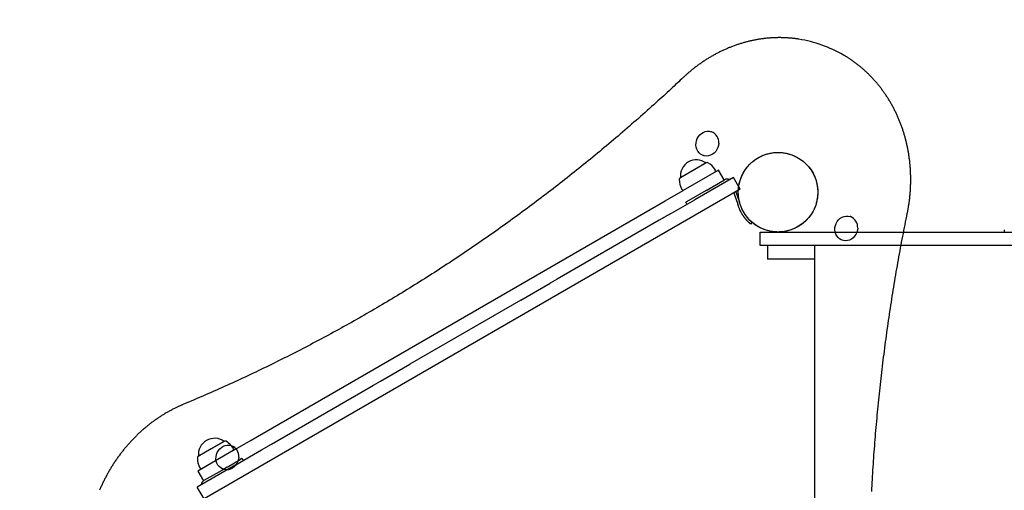
# Model space of a CAD drawing. Extents: x 1112 to 6569, y 585 to 5321.
# Drawn here: x 2966 to 3833, y 3122 to 3536 of the extents above; entities that cross this region are included whole.
import ezdxf

# ---------------------------------------------------------------- set-up
doc = ezdxf.new("R2010")
doc.units = 0
doc.linetypes.add('CENTERX2', pattern=[4, 2.5, -0.5, 0.5, -0.5])
doc.linetypes.add('DOT', pattern=[6.35, 0, -6.35])
doc.layers.add('LAYER01', color=7, linetype='Continuous')
doc.layers.add('LAYER10', color=7, linetype='Continuous')

msp = doc.modelspace()

# ---------------------------------------------------------------- linework, layer by layer
at = {"layer": 'LAYER01', "color": 7, "linetype": 'Continuous'}
for p, q in [((3575.47, 3437.47), (3575.26, 3437.54)), ((3568.05, 3416.75), (3568.27, 3416.68)), ((3570.6, 3410.08), (3549.61, 3397.96)), ((3570.86, 3410.23), (3559.34, 3403.58)), ((3570.6, 3410.08), (3570.6, 3410.08)), ((3559.34, 3403.58), (3547.82, 3396.93)), ((3549.61, 3397.96), (3548.08, 3397.08)), ((3581.65, 3403.76), (3550.48, 3385.76)), ((3578.72, 3403.51), (3578.81, 3403.85)), ((3579.09, 3402.86), (3578.72, 3403.51)), ((3579.09, 3402.28), (3579.09, 3402.86)), ((3586.65, 3395.1), (3581.65, 3403.76)), ((3548.08, 3397.08), (3548.08, 3397.08)), ((3594.7, 3397.43), (3560.63, 3377.76)), ((3570.64, 3385.85), (3586.87, 3395.22)), ((3600.7, 3387.04), (3594.7, 3397.43)), ((3600.7, 3387.04), (3128.71, 3114.54)), ((3534.7, 3376.65), (3550.48, 3385.76)), ((3549.36, 3386.85), (3549.71, 3386.76)), ((3549.71, 3386.76), (3550.08, 3386.11)), ((3550.08, 3386.11), (3550.58, 3385.82)), ((3570.64, 3385.85), (3555.48, 3377.1)), ((3595.03, 3383.77), (3598.49, 3373.84)), ((3596.79, 3384.79), (3600, 3375.58)), ((3170.2, 3166.21), (3534.7, 3376.65)), ((3538.05, 3364.73), (3560.63, 3377.76)), ((3555.48, 3377.1), (3552.79, 3375.55)), ((3553.79, 3373.81), (3552.79, 3375.55)), ((3538.05, 3364.73), (3529.25, 3359.65)), ((3529.25, 3359.65), (3439.59, 3307.88)), ((3611.11, 3357.86), (3609.8, 3356.35)), ((3697.77, 3362.89), (3697.56, 3362.96)), ((3618.41, 3337.34), (3618.41, 3349.34)), ((3618.41, 3349.34), (4709.07, 3349.34)), ((3833.19, 3351.34), (3833.19, 3349.34)), ((4709.07, 3337.34), (3618.41, 3337.34)), ((3624.62, 3337.34), (3624.62, 3325.34)), ((3666.41, 2831.34), (3666.41, 3337.34)), ((3690.36, 3342.18), (3690.57, 3342.1)), ((3624.93, 3325.34), (3624.62, 3325.34)), ((3666.41, 3325.34), (3624.93, 3325.34)), ((3407.59, 3289.41), (3433.3, 3304.25)), ((3439.59, 3307.88), (3433.3, 3304.25)), ((3407.59, 3289.41), (3309.81, 3232.96)), ((3284.11, 3218.12), (3309.81, 3232.96)), ((3277.82, 3214.48), (3284.11, 3218.12)), ((3188.15, 3162.72), (3277.82, 3214.48)), ((3146.33, 3165.13), (3125.34, 3153.01)), ((3146.59, 3165.28), (3135.07, 3158.63)), ((3146.33, 3165.13), (3146.33, 3165.13)), ((3154.42, 3157.1), (3170.2, 3166.21)), ((3154.42, 3157.1), (3123.25, 3139.1)), ((3135.07, 3158.63), (3123.55, 3151.98)), ((3152.95, 3161.37), (3152.74, 3161.44)), ((3154.45, 3158.56), (3154.54, 3158.9)), ((3154.83, 3157.91), (3154.45, 3158.56)), ((3154.83, 3157.33), (3154.83, 3157.91)), ((3156.78, 3144.6), (3179.35, 3157.64)), ((3179.35, 3157.64), (3188.15, 3162.72)), ((3125.34, 3153.01), (3123.81, 3152.13)), ((3123.81, 3152.13), (3123.81, 3152.13)), ((3149.07, 3142.46), (3160.59, 3149.11)), ((3162.12, 3149.99), (3160.59, 3149.11)), ((3162.12, 3149.99), (3163.12, 3148.26)), ((3156.78, 3144.6), (3122.71, 3124.93)), ((3123.25, 3139.1), (3128.25, 3130.44)), ((3125.1, 3141.9), (3125.44, 3141.81)), ((3125.44, 3141.81), (3125.81, 3141.16)), ((3125.81, 3141.16), (3126.31, 3140.87)), ((3144.25, 3139.68), (3128.54, 3130.61)), ((3149.07, 3142.46), (3144.25, 3139.68)), ((3128.54, 3130.61), (3128.25, 3130.44)), ((3128.71, 3114.54), (3122.71, 3124.93))]:
    msp.add_line(p, q, dxfattribs=at)
for points in [[(3652.3, 3518.96), (3651.65, 3519.05), (3651, 3519.15), (3650.35, 3519.24), (3649.69, 3519.34), (3649.03, 3519.43), (3648.37, 3519.51), (3647.71, 3519.6), (3647.04, 3519.67), (3646.36, 3519.75), (3645.68, 3519.82), (3645, 3519.88), (3644.31, 3519.94), (3643.61, 3519.99), (3642.91, 3520.04), (3642.2, 3520.09), (3641.48, 3520.13), (3640.77, 3520.17), (3640.04, 3520.2), (3639.32, 3520.23), (3638.59, 3520.25), (3637.85, 3520.27), (3637.12, 3520.29), (3636.38, 3520.3), (3635.64, 3520.31), (3634.91, 3520.31), (3634.17, 3520.3), (3633.43, 3520.29), (3632.69, 3520.28), (3631.95, 3520.26), (3631.21, 3520.24), (3630.47, 3520.21), (3629.73, 3520.17), (3628.99, 3520.14), (3628.25, 3520.09), (3627.51, 3520.04), (3626.77, 3519.99), (3626.03, 3519.93), (3625.29, 3519.87), (3624.55, 3519.8), (3623.81, 3519.73), (3623.07, 3519.65), (3622.33, 3519.57), (3621.6, 3519.48), (3620.86, 3519.39), (3620.12, 3519.29), (3619.38, 3519.19), (3618.64, 3519.09), (3617.9, 3518.97), (3617.16, 3518.86), (3616.43, 3518.74), (3615.69, 3518.61), (3614.95, 3518.48), (3614.22, 3518.34), (3613.48, 3518.2), (3612.74, 3518.06), (3612.01, 3517.91), (3611.28, 3517.75), (3610.54, 3517.59), (3609.81, 3517.43), (3609.08, 3517.26), (3608.34, 3517.09), (3607.61, 3516.91), (3606.88, 3516.73), (3606.15, 3516.54), (3605.42, 3516.34), (3604.69, 3516.15), (3603.97, 3515.94), (3603.24, 3515.74), (3602.51, 3515.52), (3601.79, 3515.31), (3601.07, 3515.09), (3600.34, 3514.86), (3599.62, 3514.63), (3598.9, 3514.39), (3598.18, 3514.15), (3597.46, 3513.91), (3596.74, 3513.66), (3596.02, 3513.41), (3595.31, 3513.15), (3594.59, 3512.88), (3593.88, 3512.62), (3593.17, 3512.34), (3592.46, 3512.07), (3591.75, 3511.78), (3591.04, 3511.5), (3590.33, 3511.21), (3589.63, 3510.91), (3588.92, 3510.61), (3588.22, 3510.31), (3587.52, 3510), (3586.81, 3509.68), (3586.12, 3509.37), (3585.42, 3509.04), (3584.72, 3508.72), (3584.03, 3508.39), (3583.34, 3508.05), (3582.64, 3507.71), (3581.95, 3507.36), (3581.27, 3507.02), (3580.58, 3506.66), (3579.9, 3506.3), (3579.21, 3505.94), (3578.53, 3505.57), (3577.85, 3505.2), (3577.17, 3504.83), (3576.5, 3504.45), (3575.82, 3504.06), (3575.15, 3503.68), (3574.48, 3503.28), (3573.81, 3502.89), (3573.15, 3502.48), (3572.48, 3502.08), (3571.82, 3501.67), (3571.16, 3501.26), (3570.5, 3500.84), (3569.84, 3500.41), (3569.19, 3499.99), (3568.54, 3499.56), (3567.89, 3499.12), (3567.24, 3498.68), (3566.59, 3498.24), (3565.95, 3497.79), (3565.31, 3497.34), (3564.67, 3496.89), (3564.03, 3496.43), (3563.4, 3495.97), (3562.77, 3495.5), (3562.14, 3495.03), (3561.51, 3494.55), (3560.89, 3494.07), (3560.27, 3493.6), (3559.66, 3493.12), (3559.06, 3492.65), (3558.48, 3492.18), (3557.9, 3491.71), (3557.35, 3491.26), (3556.81, 3490.81), (3556.28, 3490.37), (3555.78, 3489.94), (3555.29, 3489.53), (3554.82, 3489.12), (3554.37, 3488.72), (3553.93, 3488.34), (3553.51, 3487.96), (3553.1, 3487.6), (3552.71, 3487.25), (3552.33, 3486.9), (3551.97, 3486.57), (3551.61, 3486.23), (3551.25, 3485.91), (3550.9, 3485.58), (3550.56, 3485.26)], [(3747.8, 3365.78), (3747.91, 3366.33), (3748.02, 3366.88), (3748.13, 3367.44), (3748.24, 3368), (3748.35, 3368.57), (3748.45, 3369.16), (3748.56, 3369.75), (3748.67, 3370.36), (3748.78, 3370.98), (3748.88, 3371.62), (3748.99, 3372.27), (3749.09, 3372.94), (3749.2, 3373.63), (3749.3, 3374.33), (3749.4, 3375.05), (3749.5, 3375.79), (3749.6, 3376.54), (3749.7, 3377.3), (3749.79, 3378.08), (3749.88, 3378.87), (3749.97, 3379.66), (3750.05, 3380.46), (3750.13, 3381.27), (3750.21, 3382.08), (3750.28, 3382.89), (3750.35, 3383.69), (3750.41, 3384.5), (3750.47, 3385.31), (3750.52, 3386.12), (3750.57, 3386.93), (3750.62, 3387.74), (3750.66, 3388.54), (3750.69, 3389.35), (3750.72, 3390.16), (3750.75, 3390.97), (3750.77, 3391.78), (3750.79, 3392.59), (3750.8, 3393.39), (3750.81, 3394.2), (3750.82, 3395.01), (3750.82, 3395.81), (3750.81, 3396.62), (3750.8, 3397.43), (3750.79, 3398.23), (3750.77, 3399.04), (3750.75, 3399.84), (3750.72, 3400.64), (3750.69, 3401.45), (3750.66, 3402.25), (3750.62, 3403.05), (3750.57, 3403.86), (3750.52, 3404.66), (3750.47, 3405.46), (3750.41, 3406.26), (3750.35, 3407.06), (3750.28, 3407.85), (3750.21, 3408.65), (3750.13, 3409.45), (3750.05, 3410.24), (3749.97, 3411.04), (3749.88, 3411.83), (3749.78, 3412.63), (3749.68, 3413.42), (3749.58, 3414.21), (3749.47, 3415), (3749.36, 3415.79), (3749.25, 3416.58), (3749.12, 3417.36), (3749, 3418.15), (3748.87, 3418.93), (3748.74, 3419.72), (3748.6, 3420.5), (3748.45, 3421.28), (3748.31, 3422.06), (3748.16, 3422.84), (3748, 3423.61), (3747.84, 3424.39), (3747.68, 3425.16), (3747.51, 3425.94), (3747.33, 3426.71), (3747.16, 3427.48), (3746.97, 3428.25), (3746.79, 3429.01), (3746.6, 3429.78), (3746.4, 3430.54), (3746.2, 3431.3), (3746, 3432.06), (3745.79, 3432.82), (3745.58, 3433.58), (3745.36, 3434.33), (3745.14, 3435.09), (3744.91, 3435.84), (3744.68, 3436.59), (3744.45, 3437.34), (3744.21, 3438.08), (3743.97, 3438.83), (3743.72, 3439.57), (3743.47, 3440.31), (3743.22, 3441.05), (3742.96, 3441.78), (3742.7, 3442.52), (3742.43, 3443.25), (3742.16, 3443.98), (3741.88, 3444.71), (3741.6, 3445.43), (3741.32, 3446.16), (3741.03, 3446.88), (3740.74, 3447.6), (3740.44, 3448.31), (3740.14, 3449.03), (3739.83, 3449.74), (3739.52, 3450.45), (3739.21, 3451.16), (3738.9, 3451.86), (3738.57, 3452.57), (3738.25, 3453.27), (3737.92, 3453.97), (3737.59, 3454.66), (3737.25, 3455.35), (3736.91, 3456.04), (3736.56, 3456.73), (3736.21, 3457.42), (3735.86, 3458.1), (3735.5, 3458.78), (3735.14, 3459.46), (3734.78, 3460.13), (3734.41, 3460.8), (3734.04, 3461.47), (3733.66, 3462.14), (3733.28, 3462.8), (3732.9, 3463.46), (3732.51, 3464.12), (3732.12, 3464.78), (3731.72, 3465.43), (3731.32, 3466.08), (3730.92, 3466.72), (3730.51, 3467.37), (3730.1, 3468.01), (3729.69, 3468.65), (3729.27, 3469.28), (3728.85, 3469.91), (3728.42, 3470.54), (3727.99, 3471.16), (3727.56, 3471.79), (3727.12, 3472.41), (3726.68, 3473.02), (3726.24, 3473.63), (3725.79, 3474.24), (3725.34, 3474.85), (3724.89, 3475.45), (3724.43, 3476.05), (3723.97, 3476.65), (3723.5, 3477.24), (3723.04, 3477.83), (3722.56, 3478.42), (3722.09, 3479), (3721.61, 3479.58), (3721.13, 3480.15), (3720.64, 3480.73), (3720.15, 3481.3), (3719.66, 3481.86), (3719.17, 3482.42), (3718.67, 3482.98), (3718.17, 3483.54), (3717.66, 3484.09), (3717.15, 3484.64), (3716.64, 3485.18), (3716.12, 3485.72), (3715.61, 3486.26), (3715.08, 3486.79), (3714.56, 3487.32), (3714.03, 3487.85), (3713.5, 3488.37), (3712.97, 3488.89), (3712.43, 3489.4), (3711.89, 3489.91), (3711.35, 3490.42), (3710.8, 3490.92), (3710.25, 3491.42), (3709.7, 3491.92), (3709.14, 3492.41), (3708.58, 3492.9), (3708.02, 3493.38), (3707.46, 3493.86), (3706.89, 3494.34), (3706.32, 3494.81), (3705.75, 3495.28), (3705.18, 3495.74), (3704.6, 3496.2), (3704.02, 3496.66), (3703.43, 3497.11), (3702.85, 3497.56), (3702.26, 3498), (3701.67, 3498.44), (3701.08, 3498.86), (3700.5, 3499.29), (3699.92, 3499.7), (3699.35, 3500.1), (3698.8, 3500.48), (3698.26, 3500.86), (3697.73, 3501.22), (3697.23, 3501.56), (3696.74, 3501.89), (3696.26, 3502.2), (3695.81, 3502.5), (3695.37, 3502.78), (3694.95, 3503.05), (3694.54, 3503.3), (3694.15, 3503.54), (3693.78, 3503.76), (3693.42, 3503.97), (3693.07, 3504.18), (3692.73, 3504.37), (3692.4, 3504.56), (3692.07, 3504.75), (3691.74, 3504.93)], [(3550.56, 3485.26), (3549.24, 3484.02), (3547.91, 3482.78), (3546.57, 3481.52), (3545.22, 3480.26), (3543.85, 3478.98), (3542.46, 3477.68), (3541.03, 3476.35), (3539.57, 3475), (3538.07, 3473.61), (3536.52, 3472.19), (3534.94, 3470.74), (3533.32, 3469.25), (3531.66, 3467.73), (3529.95, 3466.18), (3528.21, 3464.6), (3526.42, 3462.99), (3524.6, 3461.34), (3522.73, 3459.67), (3520.84, 3457.98), (3518.92, 3456.26), (3516.98, 3454.53), (3515.02, 3452.8), (3513.04, 3451.05), (3511.06, 3449.31), (3509.08, 3447.57), (3507.1, 3445.83), (3505.11, 3444.1), (3503.12, 3442.37), (3501.12, 3440.65), (3499.13, 3438.93), (3497.13, 3437.21), (3495.13, 3435.5), (3493.12, 3433.79), (3491.12, 3432.08), (3489.11, 3430.38), (3487.1, 3428.68), (3485.08, 3426.98), (3483.07, 3425.29), (3481.05, 3423.61), (3479.03, 3421.92), (3477, 3420.24), (3474.98, 3418.57), (3472.95, 3416.89), (3470.91, 3415.23), (3468.88, 3413.56), (3466.84, 3411.9), (3464.8, 3410.24), (3462.76, 3408.59), (3460.72, 3406.94), (3458.67, 3405.3), (3456.62, 3403.66), (3454.57, 3402.02), (3452.52, 3400.38), (3450.46, 3398.75), (3448.4, 3397.13), (3446.34, 3395.51), (3444.28, 3393.89), (3442.21, 3392.27), (3440.14, 3390.66), (3438.07, 3389.06), (3436, 3387.46), (3433.92, 3385.86), (3431.84, 3384.26), (3429.76, 3382.67), (3427.68, 3381.09), (3425.59, 3379.5), (3423.51, 3377.92), (3421.42, 3376.35), (3419.33, 3374.78), (3417.23, 3373.21), (3415.13, 3371.65), (3413.03, 3370.09), (3410.93, 3368.53), (3408.83, 3366.98), (3406.72, 3365.44), (3404.61, 3363.89), (3402.5, 3362.35), (3400.39, 3360.82), (3398.28, 3359.29), (3396.16, 3357.76), (3394.04, 3356.24), (3391.92, 3354.72), (3389.79, 3353.2), (3387.66, 3351.69), (3385.54, 3350.19), (3383.4, 3348.68), (3381.27, 3347.19), (3379.14, 3345.69), (3377, 3344.2), (3374.86, 3342.71), (3372.72, 3341.23), (3370.57, 3339.75), (3368.43, 3338.28), (3366.28, 3336.81), (3364.13, 3335.34), (3361.97, 3333.88), (3359.82, 3332.42), (3357.66, 3330.97), (3355.5, 3329.52), (3353.34, 3328.07), (3351.18, 3326.63), (3349.01, 3325.19), (3346.84, 3323.76), (3344.67, 3322.33), (3342.5, 3320.91), (3340.33, 3319.49), (3338.15, 3318.07), (3335.97, 3316.66), (3333.79, 3315.25), (3331.61, 3313.84), (3329.43, 3312.44), (3327.24, 3311.05), (3325.05, 3309.66), (3322.86, 3308.27), (3320.67, 3306.88), (3318.48, 3305.51), (3316.28, 3304.13), (3314.08, 3302.76), (3311.88, 3301.39), (3309.68, 3300.03), (3307.47, 3298.67), (3305.27, 3297.32), (3303.06, 3295.97), (3300.85, 3294.62), (3298.64, 3293.28), (3296.42, 3291.94), (3294.21, 3290.61), (3291.99, 3289.28), (3289.77, 3287.96), (3287.55, 3286.64), (3285.32, 3285.32), (3283.1, 3284.01), (3280.87, 3282.7), (3278.64, 3281.4), (3276.41, 3280.1), (3274.18, 3278.81), (3271.94, 3277.52), (3269.71, 3276.23), (3267.47, 3274.95), (3265.23, 3273.67), (3262.98, 3272.4), (3260.74, 3271.13), (3258.49, 3269.87), (3256.25, 3268.61), (3254, 3267.35), (3251.75, 3266.1), (3249.49, 3264.85), (3247.24, 3263.61), (3244.98, 3262.37), (3242.72, 3261.14), (3240.46, 3259.91), (3238.2, 3258.68), (3235.94, 3257.46), (3233.67, 3256.24), (3231.41, 3255.03), (3229.14, 3253.82), (3226.87, 3252.62), (3224.59, 3251.42), (3222.32, 3250.22), (3220.04, 3249.03), (3217.77, 3247.85), (3215.49, 3246.66), (3213.21, 3245.49), (3210.93, 3244.31), (3208.64, 3243.14), (3206.36, 3241.98), (3204.07, 3240.82), (3201.78, 3239.66), (3199.49, 3238.51), (3197.2, 3237.37), (3194.9, 3236.22), (3192.61, 3235.09), (3190.31, 3233.95), (3188.01, 3232.82), (3185.71, 3231.7), (3183.41, 3230.58), (3181.11, 3229.46), (3178.81, 3228.35), (3176.5, 3227.25), (3174.19, 3226.14), (3171.88, 3225.04), (3169.57, 3223.95), (3167.26, 3222.86), (3164.95, 3221.78), (3162.63, 3220.7), (3160.31, 3219.62), (3158, 3218.55), (3155.69, 3217.49), (3153.38, 3216.43), (3151.07, 3215.38), (3148.77, 3214.34), (3146.47, 3213.3), (3144.19, 3212.28), (3141.91, 3211.26), (3139.63, 3210.24), (3137.37, 3209.24), (3135.11, 3208.25), (3132.86, 3207.26), (3130.61, 3206.28), (3128.37, 3205.31), (3126.14, 3204.35), (3123.92, 3203.4), (3121.7, 3202.46), (3119.49, 3201.52), (3117.27, 3200.58), (3115.07, 3199.65), (3112.86, 3198.72), (3110.65, 3197.79)], [(3568.05, 3416.75), (3567.41, 3417.01), (3565.87, 3417.87), (3564.52, 3419.03), (3563.4, 3420.46), (3562.55, 3422.1), (3561.98, 3423.9), (3561.73, 3425.8), (3561.8, 3427.75), (3562.18, 3429.68), (3562.87, 3431.53), (3563.84, 3433.24), (3565.06, 3434.75), (3566.49, 3436.02), (3568.09, 3437), (3569.81, 3437.66), (3571.58, 3437.99), (3573.35, 3437.97), (3575.08, 3437.6), (3575.26, 3437.54)], [(3581.8, 3427.44), (3581.57, 3425.5), (3581.04, 3423.6), (3580.2, 3421.82), (3579.1, 3420.2), (3577.77, 3418.81), (3576.25, 3417.68), (3574.59, 3416.85), (3572.84, 3416.35), (3571.05, 3416.2), (3569.3, 3416.39), (3568.27, 3416.68)], [(3599.07, 3372.17), (3598.49, 3373.84)], [(3609.8, 3356.35), (3609.79, 3356.37), (3609.77, 3356.38), (3609.75, 3356.4), (3609.73, 3356.42), (3609.7, 3356.44), (3609.67, 3356.47), (3609.63, 3356.5), (3609.59, 3356.54), (3609.54, 3356.58), (3609.48, 3356.64), (3609.41, 3356.7), (3609.33, 3356.77), (3609.25, 3356.84), (3609.16, 3356.92), (3609.07, 3357.01), (3608.97, 3357.1), (3608.86, 3357.2), (3608.75, 3357.3), (3608.63, 3357.41), (3608.51, 3357.53), (3608.38, 3357.65), (3608.25, 3357.77), (3608.11, 3357.91), (3607.97, 3358.05), (3607.83, 3358.19), (3607.67, 3358.35), (3607.52, 3358.5), (3607.36, 3358.67), (3607.2, 3358.84), (3607.03, 3359.02), (3606.86, 3359.2), (3606.68, 3359.39), (3606.5, 3359.59), (3606.32, 3359.79), (3606.14, 3360), (3605.95, 3360.21), (3605.77, 3360.44), (3605.58, 3360.66), (3605.38, 3360.89), (3605.19, 3361.13), (3605, 3361.38), (3604.8, 3361.62), (3604.6, 3361.88), (3604.41, 3362.14), (3604.21, 3362.4), (3604.01, 3362.67), (3603.82, 3362.95), (3603.62, 3363.23), (3603.42, 3363.51), (3603.23, 3363.81), (3603.03, 3364.1), (3602.84, 3364.41), (3602.64, 3364.72), (3602.45, 3365.03), (3602.25, 3365.36), (3602.06, 3365.69), (3601.86, 3366.03), (3601.66, 3366.38), (3601.46, 3366.74), (3601.27, 3367.1), (3601.07, 3367.48), (3600.88, 3367.86), (3600.68, 3368.26), (3600.5, 3368.66), (3600.31, 3369.08), (3600.13, 3369.5), (3599.95, 3369.93), (3599.77, 3370.37), (3599.59, 3370.82), (3599.42, 3371.26), (3599.24, 3371.71), (3599.07, 3372.17)], [(3690.36, 3342.18), (3689.71, 3342.43), (3688.18, 3343.29), (3686.83, 3344.46), (3685.71, 3345.88), (3684.85, 3347.52), (3684.29, 3349.32), (3684.03, 3351.23), (3684.1, 3353.18), (3684.48, 3355.1), (3685.17, 3356.95), (3686.14, 3358.66), (3687.36, 3360.17), (3688.8, 3361.44), (3690.4, 3362.42), (3692.11, 3363.09), (3693.88, 3363.41), (3695.66, 3363.39), (3697.38, 3363.02), (3697.56, 3362.96)], [(3716.45, 3120.95), (3716.6, 3123.64), (3716.75, 3126.33), (3716.9, 3129.02), (3717.06, 3131.71), (3717.22, 3134.4), (3717.38, 3137.09), (3717.55, 3139.78), (3717.73, 3142.47), (3717.91, 3145.16), (3718.09, 3147.86), (3718.28, 3150.55), (3718.47, 3153.24), (3718.67, 3155.93), (3718.87, 3158.62), (3719.07, 3161.31), (3719.28, 3164), (3719.5, 3166.69), (3719.72, 3169.38), (3719.94, 3172.07), (3720.17, 3174.76), (3720.4, 3177.45), (3720.64, 3180.14), (3720.88, 3182.83), (3721.12, 3185.51), (3721.37, 3188.2), (3721.63, 3190.89), (3721.89, 3193.58), (3722.15, 3196.27), (3722.42, 3198.96), (3722.69, 3201.65), (3722.97, 3204.34), (3723.25, 3207.02), (3723.53, 3209.71), (3723.82, 3212.4), (3724.12, 3215.09), (3724.42, 3217.77), (3724.72, 3220.46), (3725.03, 3223.15), (3725.34, 3225.83), (3725.66, 3228.52), (3725.98, 3231.2), (3726.3, 3233.89), (3726.63, 3236.57), (3726.97, 3239.26), (3727.31, 3241.94), (3727.65, 3244.63), (3728, 3247.31), (3728.35, 3249.99), (3728.7, 3252.68), (3729.06, 3255.36), (3729.43, 3258.04), (3729.8, 3260.72), (3730.17, 3263.41), (3730.55, 3266.09), (3730.93, 3268.77), (3731.32, 3271.45), (3731.71, 3274.13), (3732.11, 3276.81), (3732.51, 3279.49), (3732.91, 3282.17), (3733.32, 3284.84), (3733.74, 3287.52), (3734.15, 3290.2), (3734.58, 3292.87), (3735, 3295.55), (3735.43, 3298.23), (3735.87, 3300.9), (3736.31, 3303.58), (3736.75, 3306.25), (3737.2, 3308.92), (3737.65, 3311.59), (3738.11, 3314.26), (3738.57, 3316.92), (3739.03, 3319.57), (3739.5, 3322.22), (3739.97, 3324.85), (3740.44, 3327.48), (3740.91, 3330.1), (3741.38, 3332.7), (3741.86, 3335.3), (3742.34, 3337.89), (3742.83, 3340.47), (3743.31, 3343.03), (3743.8, 3345.59), (3744.3, 3348.14), (3744.79, 3350.67), (3745.29, 3353.2), (3745.79, 3355.73), (3746.29, 3358.24), (3746.8, 3360.76), (3747.3, 3363.27), (3747.8, 3365.78)], [(3704.1, 3352.87), (3703.88, 3350.92), (3703.34, 3349.02), (3702.51, 3347.24), (3701.41, 3345.62), (3700.07, 3344.23), (3698.55, 3343.1), (3696.89, 3342.27), (3695.14, 3341.77), (3693.36, 3341.62), (3691.6, 3341.81), (3690.57, 3342.1)], [(3110.65, 3197.79), (3110.17, 3197.58), (3109.68, 3197.38), (3109.19, 3197.16), (3108.69, 3196.95), (3108.19, 3196.73), (3107.68, 3196.51), (3107.16, 3196.28), (3106.63, 3196.04), (3106.09, 3195.79), (3105.54, 3195.53), (3104.97, 3195.26), (3104.39, 3194.98), (3103.8, 3194.7), (3103.19, 3194.4), (3102.58, 3194.09), (3101.95, 3193.77), (3101.31, 3193.44), (3100.66, 3193.1), (3100, 3192.76), (3099.34, 3192.4), (3098.67, 3192.04), (3097.99, 3191.67), (3097.32, 3191.29), (3096.64, 3190.91), (3095.97, 3190.52), (3095.3, 3190.13), (3094.63, 3189.74), (3093.96, 3189.34), (3093.3, 3188.93), (3092.63, 3188.53), (3091.97, 3188.11), (3091.31, 3187.7), (3090.65, 3187.28), (3090, 3186.85), (3089.35, 3186.43), (3088.69, 3185.99), (3088.05, 3185.56), (3087.4, 3185.12), (3086.75, 3184.67), (3086.11, 3184.22), (3085.47, 3183.77), (3084.83, 3183.31), (3084.2, 3182.85), (3083.56, 3182.38), (3082.93, 3181.92), (3082.3, 3181.44), (3081.68, 3180.97), (3081.05, 3180.48), (3080.43, 3180), (3079.81, 3179.51), (3079.2, 3179.02), (3078.58, 3178.52), (3077.97, 3178.02), (3077.36, 3177.52), (3076.76, 3177.01), (3076.15, 3176.5), (3075.55, 3175.98), (3074.95, 3175.46), (3074.36, 3174.94), (3073.76, 3174.41), (3073.17, 3173.88), (3072.58, 3173.35), (3072, 3172.81), (3071.42, 3172.27), (3070.84, 3171.72), (3070.26, 3171.17), (3069.68, 3170.62), (3069.11, 3170.06), (3068.54, 3169.5), (3067.98, 3168.94), (3067.42, 3168.38), (3066.86, 3167.81), (3066.3, 3167.23), (3065.75, 3166.65), (3065.2, 3166.07), (3064.65, 3165.49), (3064.1, 3164.9), (3063.56, 3164.31), (3063.02, 3163.72), (3062.49, 3163.12), (3061.95, 3162.52), (3061.42, 3161.92), (3060.9, 3161.31), (3060.38, 3160.7), (3059.86, 3160.09), (3059.34, 3159.47), (3058.83, 3158.85), (3058.31, 3158.23), (3057.81, 3157.6), (3057.3, 3156.97), (3056.8, 3156.34), (3056.31, 3155.71), (3055.81, 3155.07), (3055.32, 3154.43), (3054.84, 3153.78), (3054.35, 3153.14), (3053.87, 3152.49), (3053.39, 3151.83), (3052.92, 3151.18), (3052.45, 3150.52), (3051.98, 3149.86), (3051.52, 3149.19), (3051.06, 3148.53), (3050.61, 3147.86), (3050.15, 3147.18), (3049.7, 3146.51), (3049.26, 3145.83), (3048.82, 3145.15), (3048.38, 3144.47), (3047.94, 3143.78), (3047.51, 3143.09), (3047.09, 3142.4), (3046.66, 3141.71), (3046.24, 3141.01), (3045.83, 3140.32), (3045.41, 3139.61), (3045.01, 3138.91), (3044.6, 3138.21), (3044.2, 3137.5), (3043.8, 3136.79), (3043.41, 3136.07), (3043.02, 3135.36), (3042.63, 3134.64), (3042.25, 3133.92), (3041.87, 3133.2), (3041.5, 3132.48), (3041.13, 3131.75), (3040.76, 3131.02), (3040.4, 3130.29), (3040.04, 3129.56), (3039.68, 3128.83), (3039.33, 3128.09), (3038.98, 3127.35), (3038.64, 3126.61), (3038.3, 3125.87), (3037.97, 3125.12), (3037.63, 3124.38), (3037.31, 3123.63), (3036.98, 3122.88), (3036.66, 3122.13)], [(3145.54, 3140.66), (3144.9, 3140.91), (3143.36, 3141.77), (3142.01, 3142.94), (3140.89, 3144.36), (3140.03, 3146), (3139.47, 3147.8), (3139.22, 3149.71), (3139.28, 3151.66), (3139.67, 3153.59), (3140.35, 3155.43), (3141.32, 3157.14), (3142.54, 3158.65), (3143.98, 3159.92), (3145.58, 3160.9), (3147.29, 3161.57), (3149.06, 3161.89), (3150.84, 3161.87), (3152.56, 3161.5), (3152.74, 3161.44)], [(3159.29, 3151.35), (3159.06, 3149.4), (3158.52, 3147.5), (3157.69, 3145.72), (3156.59, 3144.1), (3155.26, 3142.71), (3153.73, 3141.58), (3152.07, 3140.75), (3150.32, 3140.25), (3148.54, 3140.1), (3146.78, 3140.29), (3145.75, 3140.58)]]:
    msp.add_lwpolyline(points, dxfattribs=at)
msp.add_circle((3634.01, 3384.34), 35, dxfattribs=at)
msp.add_circle((3634.01, 3384.34), 35, dxfattribs=at)
at = {"layer": 'LAYER01', "color": 7, "linetype": 'CENTERX2'}
msp.add_circle((3634.01, 3384.34), 35, dxfattribs=at)
msp.add_circle((3634.01, 3384.34), 35, dxfattribs=at)
at = {"layer": 'LAYER01', "color": 7, "linetype": 'Continuous'}
for centre, radius, start, end in [((3633.63, 3403.88), 116.58, 60.17933, 80.78786), ((3571.79, 3428.13), 10.04, 356.07187, 68.47494), ((3562.18, 3398.65), 14.19, 53.64298, 186.35702), ((3571.58, 3408.92), 1.5, 61.07304, 119.0801), ((3564.09, 3395.35), 17, 29.99998, 61.07296), ((3548.59, 3395.64), 1.5, 120.9199, 178.92696), ((3564.09, 3395.35), 17, 178.92704, 210.00002), ((3589.37, 3390.89), 5, 66.8699, 120), ((3694.09, 3353.55), 10.04, 356.07202, 68.47504), ((3137.92, 3153.7), 14.19, 53.64298, 186.35702), ((3147.32, 3163.97), 1.5, 61.07304, 119.0801), ((3139.82, 3150.4), 17, 29.99998, 61.07296), ((3149.27, 3152.03), 10.04, 356.07183, 68.47504), ((3124.32, 3150.69), 1.5, 120.9199, 178.92696), ((3139.82, 3150.4), 17, 178.92704, 210.00002), ((3131.04, 3126.28), 5, 120, 173.1301)]:
    msp.add_arc(centre, radius, start, end, dxfattribs=at)
at = {"layer": 'LAYER10', "color": 7, "linetype": 'DOT'}
for points in [[(3666.41, 2084.34), (4663.41, 2084.34, 1), (4663.41, 4084.34), (3666.41, 4084.34, 1)], [(4663.41, 4084.34), (3666.41, 4084.34, 1), (3666.41, 2084.34), (4663.41, 2084.34, 1)]]:
    msp.add_lwpolyline(points, format="xyb", close=True, dxfattribs=at)

doc.saveas('drawing.dxf')
